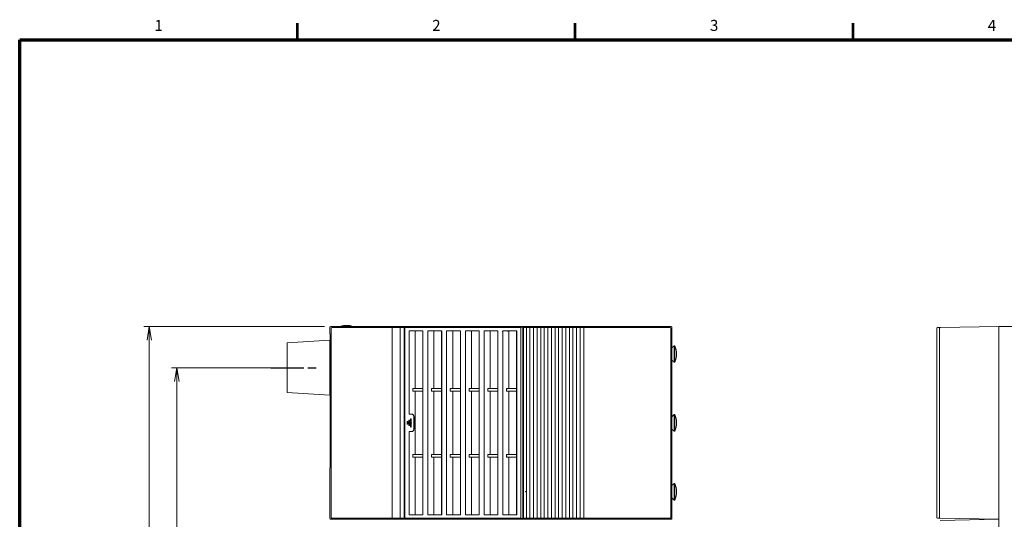
# Model space of a CAD drawing. Units: millimetres. Extents: x 0 to 589, y 4 to 406.
# Drawn here: x 25 to 203, y 313 to 404 of the extents above; entities that cross this region are included whole.
import ezdxf
from ezdxf.enums import TextEntityAlignment as Align

# ---------------------------------------------------------------- set-up
doc = ezdxf.new("R2010")
doc.units = ezdxf.units.MM
doc.linetypes.add('AM_ISO08W050', pattern=[18, 12, -1.5, 3, -1.5])
doc.linetypes.add('AM_ISO08W050x2', pattern=[9, 6, -0.75, 1.5, -0.75])
doc.layers.get('0').update_dxf_attribs({"lineweight": 15})
doc.layers.get('Defpoints').update_dxf_attribs({"lineweight": 15})
for name, color, linetype, lineweight in [('1寸法線', 140, 'Continuous', 15), ('AM_7', 4, 'AM_ISO08W050', 25), ('Z80-3106-06-00', 7, 'Continuous', 20), ('図枠', 3, 'Continuous', 15)]:
    doc.layers.add(name, color=color, linetype=linetype, lineweight=lineweight)
doc.styles.get("Standard").update_dxf_attribs({"font": 'romans.shx', "bigfont": 'bigfont.shx'})
doc.dimstyles.new('AM_JIS(１／２)', dxfattribs={"dimtxt": 2.5, "dimasz": 2.5, "dimexe": 1, "dimexo": 1, "dimgap": 1, "dimtad": 3, "dimlfac": 2, "dimdsep": 46, "dimtxsty": 'STANDARD', "dimblk": 'OPEN', "dimcen": 0, "dimclrd": 256, "dimclre": 256, "dimclrt": 256, "dimadec": 0, "dimazin": 0, "dimtp": 0.1, "dimtm": 0.1, "dimtfac": 0.71, "dimtmove": 0, "dimatfit": 3, "dimldrblk": 'OPEN', "dimfxl": 1, "dimlwd": -1, "dimlwe": -1, "dimarcsym": 0})

# ---------------------------------------------------------------- blocks, each defined once
blk = doc.blocks.new('_Open')
at = {"color": 0, "linetype": 'ByBlock', "lineweight": -2}
for p, q in [((-1, 0.167), (0, 0)), ((-1, -0.167), (0, 0)), ((0, 0), (-1, 0))]:
    blk.add_line(p, q, dxfattribs=at)
blk = doc.blocks.new('*D22')
at = {"layer": '1寸法線', "transparency": 16777216}
for p, q in [((80.25, 348), (47.5, 348)), ((48.5, 245.5), (48.5, 345.5)), ((80.25, 243), (47.5, 243))]:
    blk.add_line(p, q, dxfattribs=at)
at = {"layer": 'Defpoints', "color": 0, "transparency": 16777216}
for p in [(48.5, 348), (81.25, 348), (81.25, 243)]:
    blk.add_point(p, dxfattribs=at)
at = {"layer": '1寸法線', "transparency": 16777216, "xscale": 2.5, "yscale": 2.5, "zscale": 2.5}
for p, rotation in [((48.5, 348), 90), ((48.5, 243), 270)]:
    blk.add_blockref('_Open', p, dxfattribs=dict(at, rotation=rotation))
at = {"layer": '1寸法線', "transparency": 16777216, "insert": (46.25, 295.5), "char_height": 2.5, "attachment_point": 5, "rotation": 90}
blk.add_mtext('210', dxfattribs=at)
blk = doc.blocks.new('*D23')
at = {"layer": '1寸法線', "transparency": 16777216}
for p, q in [((72.5, 340.5), (52.5, 340.5)), ((53.5, 253), (53.5, 338)), ((72.5, 250.5), (52.5, 250.5))]:
    blk.add_line(p, q, dxfattribs=at)
at = {"layer": 'Defpoints', "color": 0, "transparency": 16777216}
for p in [(53.5, 340.5), (73.5, 340.5), (73.5, 250.5)]:
    blk.add_point(p, dxfattribs=at)
at = {"layer": '1寸法線', "transparency": 16777216, "xscale": 2.5, "yscale": 2.5, "zscale": 2.5}
for p, rotation in [((53.5, 340.5), 90), ((53.5, 250.5), 270)]:
    blk.add_blockref('_Open', p, dxfattribs=dict(at, rotation=rotation))
at = {"layer": '1寸法線', "transparency": 16777216, "insert": (51.25, 295.5), "char_height": 2.5, "attachment_point": 5, "rotation": 90}
blk.add_mtext('180', dxfattribs=at)

msp = doc.modelspace()

# ---------------------------------------------------------------- linework, layer by layer
at = {"layer": 'AM_7', "linetype": 'AM_ISO08W050x2'}
msp.add_line((70.5, 340.5), (78.9683, 340.5), dxfattribs=at)
at = {"layer": 'Z80-3106-06-00'}
for p, q in [((81.25, 347.85), (81.25, 346.6648)), ((81.25, 346.6648), (81.2648, 346.65)), ((81.2648, 346.65), (81.2648, 322.35)), ((81.4464, 347.6536), (81.4464, 313.3464)), ((81.5964, 347.8036), (92.5, 347.8036)), ((94, 347.8193), (92.5, 347.8036)), ((92.5, 313.1964), (92.5, 347.8036)), ((94.6806, 347.8193), (94, 347.8193)), ((94, 347.8193), (94, 313.1807)), ((94.7801, 347.8691), (94.6806, 347.8193)), ((94.6806, 313.1807), (94.6806, 347.8193)), ((94.7382, 347.098), (94.7626, 347.1235)), ((94.7848, 347.098), (94.7382, 347.098)), ((94.7382, 347.098), (94.7382, 328.9598)), ((94.7801, 347.4852), (94.7626, 347.494)), ((94.7626, 347.119), (94.7626, 347.494)), ((94.7848, 347.494), (94.7626, 347.494)), ((94.7801, 347.1277), (94.7626, 347.119)), ((116.1937, 347.8691), (94.7801, 347.8691)), ((94.7801, 347.4852), (94.7801, 347.1277)), ((94.7801, 347.1277), (94.7801, 347.4852)), ((94.7848, 347.4852), (94.7801, 347.4852)), ((94.7848, 347.1277), (94.7801, 347.1277)), ((94.7848, 347.85), (116.1909, 347.85)), ((94.7848, 347.85), (94.7848, 346.35)), ((94.8489, 347.7845), (94.7848, 347.85)), ((94.7848, 346.35), (94.7848, 328.9454)), ((115.8561, 347.785), (94.8489, 347.785)), ((94.8489, 313.215), (94.8489, 347.785)), ((95.6, 332.0821), (95.6, 347.2)), ((96.7, 347.1782), (95.6, 347.2)), ((95.6, 347.2), (98.1, 347.2)), ((96.7, 347.1782), (98.0782, 347.1782)), ((96.7, 347.1782), (96.7, 336.75)), ((98.0782, 347.1782), (98.0939, 347.1939)), ((98.1, 347.2), (98.0939, 347.1939)), ((98.0939, 336.7522), (98.0939, 347.1939)), ((98.1, 347.2), (98.1, 313.8)), ((100.1, 347.1782), (99, 347.2)), ((99, 313.8), (99, 347.2)), ((99, 347.2), (101.5, 347.2)), ((100.1, 347.1782), (101.4782, 347.1782)), ((100.1, 347.1782), (100.1, 336.75)), ((101.4782, 347.1782), (101.4939, 347.1939)), ((101.4939, 347.1939), (101.5, 347.2)), ((101.4939, 336.7522), (101.4939, 347.1939)), ((101.5, 347.2), (101.5, 313.8)), ((103.5, 347.1782), (102.4, 347.2)), ((102.4, 313.8), (102.4, 347.2)), ((102.4, 347.2), (104.9, 347.2)), ((103.5, 347.1782), (103.5, 336.75)), ((103.5, 347.1782), (104.8782, 347.1782)), ((104.8782, 347.1782), (104.8939, 347.1939)), ((104.8939, 347.1939), (104.9, 347.2)), ((104.8939, 336.7522), (104.8939, 347.1939)), ((104.9, 347.2), (104.9, 313.8)), ((106.9, 347.1782), (105.8, 347.2)), ((105.8, 313.8), (105.8, 347.2)), ((105.8, 347.2), (108.3, 347.2)), ((106.9, 347.1782), (106.9, 336.75)), ((106.9, 347.1782), (108.2782, 347.1782)), ((108.2782, 347.1782), (108.2939, 347.1939)), ((108.2939, 347.1939), (108.3, 347.2)), ((108.2939, 336.7522), (108.2939, 347.1939)), ((108.3, 347.2), (108.3, 313.8)), ((110.3, 347.1782), (109.2, 347.2)), ((109.2, 313.8), (109.2, 347.2)), ((109.2, 347.2), (111.7, 347.2)), ((110.3, 347.1782), (111.6782, 347.1782)), ((110.3, 347.1782), (110.3, 336.75)), ((111.6782, 347.1782), (111.6939, 347.1939)), ((111.7, 347.2), (111.6939, 347.1939)), ((111.6939, 336.7522), (111.6939, 347.1939)), ((111.7, 313.8), (111.7, 347.2)), ((112.5, 347.1094), (112.5039, 347.119)), ((113.7, 347.1782), (112.6, 347.2)), ((112.6, 313.8), (112.6, 347.2)), ((112.6, 347.2), (115.1, 347.2)), ((113.5, 347.1094), (113.4961, 347.119)), ((113.7, 347.1782), (115.0782, 347.1782)), ((113.7, 336.75), (113.7, 347.1782)), ((115.0782, 347.1782), (115.0895, 347.1895)), ((115.0895, 347.1895), (115.1, 347.2)), ((115.0895, 347.1895), (115.0895, 336.75)), ((115.1, 313.8), (115.1, 347.2)), ((115.8561, 313.215), (115.8561, 347.785)), ((116.1909, 344.2826), (116.1909, 347.85)), ((116.1909, 347.494), (116.1937, 347.494)), ((116.1937, 347.494), (116.1909, 347.4938)), ((116.1937, 347.119), (116.1909, 347.1192)), ((116.281, 347.0753), (116.1909, 347.0753)), ((116.1937, 347.8691), (116.1937, 347.119)), ((116.1937, 347.8691), (116.3072, 347.8124)), ((116.1937, 347.119), (116.281, 347.0753)), ((116.281, 344.25), (116.281, 347.0753)), ((116.3072, 313.1876), (116.3072, 347.8124)), ((116.85, 347.8124), (116.3072, 347.8124)), ((116.85, 347.8129), (116.85, 313.1871)), ((117.5, 347.817), (117.5, 313.1829)), ((118.15, 347.8129), (118.15, 313.1871)), ((118.8, 347.817), (118.8, 313.1829)), ((119.45, 347.8129), (119.45, 313.1871)), ((120.1, 347.817), (120.1, 313.1829)), ((120.75, 347.8129), (120.75, 313.1871)), ((121.4, 347.817), (121.4, 313.1829)), ((122.05, 347.8129), (122.05, 313.1871)), ((122.7, 347.817), (122.7, 313.1829)), ((123.35, 347.8129), (123.35, 313.1871)), ((124, 347.817), (124, 313.1829)), ((124.65, 347.8129), (124.65, 313.1871)), ((125.3, 347.817), (125.3, 313.1829)), ((125.95, 347.8129), (125.95, 313.1871)), ((126.6, 347.817), (126.6, 313.1829)), ((127.25, 347.8129), (127.25, 313.1871)), ((142.9124, 347.8124), (127.25, 347.8124)), ((143.0624, 347.6624), (143.0624, 313.3376)), ((191.25, 347.6376), (191.25, 313.3624)), ((191.8253, 347.795), (191.3974, 347.7875)), ((191.75, 347.6649), (191.75, 313.335)), ((191.8974, 347.8149), (202.5, 348)), ((202.5, 348), (202.5, 313)), ((371.65, 348), (202.5, 348)), ((202.5, 348), (202.5, 243)), ((81.25, 345.5), (73.5, 345)), ((73.5, 345), (73.5, 336)), ((81.25, 345.5), (81.25, 335.5)), ((116.1909, 344.3087), (116.281, 344.3087)), ((116.2072, 344.25), (116.1909, 344.2826)), ((116.1909, 341.7174), (116.1909, 344.2826)), ((116.2072, 344.25), (116.3072, 344.25)), ((116.2072, 341.75), (116.2072, 344.25)), ((143.625, 344.5), (143.25, 344.125)), ((143.75, 344.5), (143.625, 344.5)), ((143.625, 341.5), (143.625, 344.5)), ((143.75, 341.5), (143.75, 344.5)), ((116.2072, 341.75), (116.1909, 341.7174)), ((116.1909, 319.2826), (116.1909, 341.7174)), ((116.1909, 341.6913), (116.281, 341.6913)), ((116.3072, 341.75), (116.2072, 341.75)), ((116.281, 319.25), (116.281, 341.75)), ((143.625, 341.5), (143.25, 341.875)), ((143.75, 341.5), (143.625, 341.5)), ((81.25, 335.5), (73.5, 336)), ((96.2601, 336.7413), (96.7, 336.75)), ((96.2601, 336.7413), (98.0869, 336.7413)), ((96.2601, 336.7413), (96.2601, 336.2587)), ((98.0869, 336.2587), (96.2601, 336.2587)), ((96.2601, 336.2587), (96.7, 336.25)), ((98.0782, 336.75), (96.7, 336.75)), ((96.7, 336.25), (98.0782, 336.25)), ((96.7, 336.25), (96.7, 324.7413)), ((98.082, 336.7462), (98.0782, 336.75)), ((98.0782, 336.25), (98.082, 336.2538)), ((98.0939, 336.7522), (98.082, 336.7462)), ((98.0869, 336.7413), (98.082, 336.7462)), ((98.0869, 336.2587), (98.082, 336.2538)), ((98.0939, 336.2478), (98.082, 336.2538)), ((98.0869, 336.7413), (98.0869, 336.2587)), ((98.0939, 324.7522), (98.0939, 336.2478)), ((99.6601, 336.7413), (100.1, 336.75)), ((99.6601, 336.7413), (101.4869, 336.7413)), ((99.6601, 336.7413), (99.6601, 336.2587)), ((101.4869, 336.2587), (99.6601, 336.2587)), ((99.6601, 336.2587), (100.1, 336.25)), ((101.4782, 336.75), (100.1, 336.75)), ((100.1, 336.25), (101.4782, 336.25)), ((100.1, 336.25), (100.1, 324.75)), ((101.482, 336.7462), (101.4782, 336.75)), ((101.4782, 336.25), (101.482, 336.2538)), ((101.4939, 336.7522), (101.482, 336.7462)), ((101.4869, 336.7413), (101.482, 336.7462)), ((101.4869, 336.2587), (101.482, 336.2538)), ((101.4939, 336.2478), (101.482, 336.2538)), ((101.4869, 336.7413), (101.4869, 336.2587)), ((101.4939, 324.7522), (101.4939, 336.2478)), ((103.0601, 336.7413), (103.5, 336.75)), ((103.0601, 336.7413), (104.8869, 336.7413)), ((103.0601, 336.7413), (103.0601, 336.2587)), ((104.8869, 336.2587), (103.0601, 336.2587)), ((103.0601, 336.2587), (103.5, 336.25)), ((104.8782, 336.75), (103.5, 336.75)), ((103.5, 336.25), (104.8782, 336.25)), ((103.5, 336.25), (103.5, 324.75)), ((104.882, 336.7462), (104.8782, 336.75)), ((104.8782, 336.25), (104.882, 336.2538)), ((104.8939, 336.7522), (104.882, 336.7462)), ((104.8869, 336.7413), (104.882, 336.7462)), ((104.8869, 336.2587), (104.882, 336.2538)), ((104.8939, 336.2478), (104.882, 336.2538)), ((104.8869, 336.7413), (104.8869, 336.2587)), ((104.8939, 324.7522), (104.8939, 336.2478)), ((106.4601, 336.7413), (106.9, 336.75)), ((106.4601, 336.7413), (108.2869, 336.7413)), ((106.4601, 336.7413), (106.4601, 336.2587)), ((108.2869, 336.2587), (106.4601, 336.2587)), ((106.4601, 336.2587), (106.9, 336.25)), ((108.2782, 336.75), (106.9, 336.75)), ((106.9, 336.25), (108.2782, 336.25)), ((106.9, 336.25), (106.9, 324.7413)), ((108.282, 336.7462), (108.2782, 336.75)), ((108.2782, 336.25), (108.282, 336.2538)), ((108.2939, 336.7522), (108.282, 336.7462)), ((108.2869, 336.7413), (108.282, 336.7462)), ((108.2869, 336.2587), (108.282, 336.2538)), ((108.2939, 336.2478), (108.282, 336.2538)), ((108.2869, 336.7413), (108.2869, 336.2587)), ((108.2939, 324.7522), (108.2939, 336.2478)), ((109.8601, 336.7413), (110.3, 336.75)), ((109.8601, 336.7413), (111.6869, 336.7413)), ((109.8601, 336.7413), (109.8601, 336.2587)), ((111.6869, 336.2587), (109.8601, 336.2587)), ((109.8601, 336.2587), (110.3, 336.25)), ((111.6782, 336.75), (110.3, 336.75)), ((110.3, 336.25), (111.6782, 336.25)), ((110.3, 324.7413), (110.3, 336.25)), ((111.682, 336.7462), (111.6782, 336.75)), ((111.6782, 336.25), (111.682, 336.2538)), ((111.6939, 336.7522), (111.682, 336.7462)), ((111.6869, 336.7413), (111.682, 336.7462)), ((111.6869, 336.2587), (111.682, 336.2538)), ((111.6939, 336.2478), (111.682, 336.2538)), ((111.6869, 336.7413), (111.6869, 336.2587)), ((111.6939, 324.7522), (111.6939, 336.2478)), ((113.2601, 336.7413), (113.7, 336.75)), ((113.2601, 336.7413), (115.0869, 336.7413)), ((113.2601, 336.7413), (113.2601, 336.2587)), ((115.0869, 336.2587), (113.2601, 336.2587)), ((113.2601, 336.2587), (113.7, 336.25)), ((115.0782, 336.75), (113.7, 336.75)), ((113.7, 336.25), (115.0782, 336.25)), ((113.7, 324.75), (113.7, 336.25)), ((115.082, 336.7462), (115.0782, 336.75)), ((115.0782, 336.25), (115.082, 336.2538)), ((115.0895, 336.75), (115.082, 336.7462)), ((115.0869, 336.7413), (115.082, 336.7462)), ((115.082, 336.2538), (115.0869, 336.2587)), ((115.0895, 336.25), (115.082, 336.2538)), ((115.0869, 336.2587), (115.0869, 336.7413)), ((115.0895, 336.25), (115.0895, 324.75)), ((95.99, 332.0899), (95.6, 332.0821)), ((95.9822, 332.0821), (95.6, 332.0821)), ((95.225, 330.675), (95.225, 330.325)), ((95.2267, 330.675), (95.2267, 330.325)), ((95.3733, 330.325), (95.3733, 330.675)), ((95.375, 330.325), (95.375, 330.675)), ((95.525, 330.925), (95.525, 330.075)), ((95.5267, 330.925), (95.5267, 330.075)), ((95.6733, 330.075), (95.6733, 330.925)), ((95.675, 330.075), (95.675, 330.925)), ((95.825, 331.175), (95.825, 329.825)), ((95.8267, 331.175), (95.8267, 329.825)), ((95.9733, 329.825), (95.9733, 331.175)), ((95.975, 329.825), (95.975, 331.175)), ((96.4822, 329.4178), (96.4822, 331.5822)), ((96.5, 329.3999), (96.5, 331.6001)), ((143.625, 332), (143.25, 331.625)), ((143.75, 332), (143.625, 332)), ((143.625, 329), (143.625, 332)), ((143.75, 329), (143.75, 332)), ((94.7452, 328.9564), (94.7382, 328.9598)), ((94.7848, 328.9564), (94.7452, 328.9564)), ((94.7452, 328.9564), (94.7452, 324.8436)), ((94.7848, 328.9454), (94.7621, 328.9)), ((94.7621, 324.9), (94.7621, 328.9)), ((95.6, 328.9178), (95.9822, 328.9178)), ((95.99, 328.9101), (95.6, 328.9178)), ((95.6, 313.8), (95.6, 328.9178)), ((143.625, 329), (143.25, 329.375)), ((143.75, 329), (143.625, 329)), ((94.7848, 324.8546), (94.7621, 324.9)), ((94.7452, 324.8436), (94.7382, 324.8401)), ((94.7382, 324.8401), (94.7382, 313.902)), ((94.7452, 324.8436), (94.7848, 324.8436)), ((94.7848, 313.15), (94.7848, 324.8546)), ((96.2601, 324.7413), (96.7, 324.75)), ((96.2601, 324.2587), (96.2601, 324.7413)), ((98.0869, 324.7413), (96.2601, 324.7413)), ((96.2601, 324.2587), (96.7, 324.25)), ((96.2601, 324.2587), (98.0869, 324.2587)), ((96.7, 324.75), (98.0782, 324.75)), ((96.7, 313.8218), (96.7, 324.25)), ((98.0782, 324.25), (96.7, 324.25)), ((98.0782, 324.75), (98.082, 324.7462)), ((98.082, 324.2538), (98.0782, 324.25)), ((98.0939, 324.7522), (98.082, 324.7462)), ((98.0869, 324.7413), (98.082, 324.7462)), ((98.0869, 324.2587), (98.082, 324.2538)), ((98.0939, 324.2478), (98.082, 324.2538)), ((98.0869, 324.2587), (98.0869, 324.7413)), ((98.0939, 324.2478), (98.0939, 313.8061)), ((99.6601, 324.7413), (100.1, 324.75)), ((99.6601, 324.2587), (99.6601, 324.7413)), ((101.4869, 324.7413), (99.6601, 324.7413)), ((99.6601, 324.2587), (100.1, 324.25)), ((99.6601, 324.2587), (101.4869, 324.2587)), ((100.1, 324.75), (101.4782, 324.75)), ((100.1, 313.8218), (100.1, 324.25)), ((101.4782, 324.25), (100.1, 324.25)), ((101.4782, 324.75), (101.482, 324.7462)), ((101.482, 324.2538), (101.4782, 324.25)), ((101.4939, 324.7522), (101.482, 324.7462)), ((101.4869, 324.7413), (101.482, 324.7462)), ((101.4869, 324.2587), (101.482, 324.2538)), ((101.4939, 324.2478), (101.482, 324.2538)), ((101.4869, 324.2587), (101.4869, 324.7413)), ((101.4939, 324.2478), (101.4939, 313.8061)), ((103.0601, 324.7413), (103.5, 324.75)), ((103.0601, 324.2587), (103.0601, 324.7413)), ((104.8869, 324.7413), (103.0601, 324.7413)), ((103.0601, 324.2587), (103.5, 324.25)), ((103.0601, 324.2587), (104.8869, 324.2587)), ((103.5, 324.75), (104.8782, 324.75)), ((103.5, 313.8218), (103.5, 324.25)), ((104.8782, 324.25), (103.5, 324.25)), ((104.8782, 324.75), (104.882, 324.7462)), ((104.882, 324.2538), (104.8782, 324.25)), ((104.8939, 324.7522), (104.882, 324.7462)), ((104.8869, 324.7413), (104.882, 324.7462)), ((104.8869, 324.2587), (104.882, 324.2538)), ((104.8939, 324.2478), (104.882, 324.2538)), ((104.8869, 324.2587), (104.8869, 324.7413)), ((104.8939, 324.2478), (104.8939, 313.8061)), ((106.4601, 324.7413), (106.9, 324.75)), ((106.4601, 324.2587), (106.4601, 324.7413)), ((108.2869, 324.7413), (106.4601, 324.7413)), ((106.4601, 324.2587), (106.9, 324.25)), ((106.4601, 324.2587), (108.2869, 324.2587)), ((106.9, 324.75), (108.2782, 324.75)), ((106.9, 313.8218), (106.9, 324.25)), ((108.2782, 324.25), (106.9, 324.25)), ((108.2782, 324.75), (108.282, 324.7462)), ((108.282, 324.2538), (108.2782, 324.25)), ((108.2939, 324.7522), (108.282, 324.7462)), ((108.2869, 324.7413), (108.282, 324.7462)), ((108.2869, 324.2587), (108.282, 324.2538)), ((108.2939, 324.2478), (108.282, 324.2538)), ((108.2869, 324.2587), (108.2869, 324.7413)), ((108.2939, 324.2478), (108.2939, 313.8061)), ((109.8601, 324.7413), (110.3, 324.75)), ((109.8601, 324.2587), (109.8601, 324.7413)), ((111.6869, 324.7413), (109.8601, 324.7413)), ((109.8601, 324.2587), (110.3, 324.25)), ((109.8601, 324.2587), (111.6869, 324.2587)), ((110.3, 324.75), (111.6782, 324.75)), ((110.3, 313.8218), (110.3, 324.25)), ((111.6782, 324.25), (110.3, 324.25)), ((111.6782, 324.75), (111.682, 324.7462)), ((111.682, 324.2538), (111.6782, 324.25)), ((111.6939, 324.7522), (111.682, 324.7462)), ((111.6869, 324.7413), (111.682, 324.7462)), ((111.6869, 324.2587), (111.682, 324.2538)), ((111.6939, 324.2478), (111.682, 324.2538)), ((111.6869, 324.2587), (111.6869, 324.7413)), ((111.6939, 324.2478), (111.6939, 313.8061)), ((113.2601, 324.7413), (113.7, 324.75)), ((113.2601, 324.2587), (113.2601, 324.7413)), ((115.0869, 324.7413), (113.2601, 324.7413)), ((113.2601, 324.2587), (113.7, 324.25)), ((113.2601, 324.2587), (115.0869, 324.2587)), ((113.7, 324.75), (115.0782, 324.75)), ((113.7, 324.25), (113.7, 313.8218)), ((115.0782, 324.25), (113.7, 324.25)), ((115.0782, 324.75), (115.082, 324.7462)), ((115.082, 324.2538), (115.0782, 324.25)), ((115.0895, 324.75), (115.082, 324.7462)), ((115.082, 324.7462), (115.0869, 324.7413)), ((115.0869, 324.2587), (115.082, 324.2538)), ((115.0895, 324.25), (115.082, 324.2538)), ((115.0869, 324.7413), (115.0869, 324.2587)), ((115.0895, 313.8105), (115.0895, 324.25)), ((81.25, 322.3352), (81.2648, 322.35)), ((81.25, 322.3352), (81.25, 313.15)), ((116.1909, 319.3087), (116.281, 319.3087)), ((116.2072, 319.25), (116.1909, 319.2826)), ((116.1909, 316.7174), (116.1909, 319.2826)), ((116.2072, 319.25), (116.3072, 319.25)), ((116.2072, 316.75), (116.2072, 319.25)), ((143.625, 319.5), (143.25, 319.125)), ((143.75, 319.5), (143.625, 319.5)), ((143.625, 316.5), (143.625, 319.5)), ((143.75, 316.5), (143.75, 319.5)), ((116.2072, 316.75), (116.1909, 316.7174)), ((116.1909, 313.15), (116.1909, 316.7174)), ((116.1909, 316.6913), (116.281, 316.6913)), ((116.3072, 316.75), (116.2072, 316.75)), ((116.281, 313.9247), (116.281, 316.75)), ((143.625, 316.5), (143.25, 316.875)), ((143.75, 316.5), (143.625, 316.5)), ((143.1, 313), (81.4, 313)), ((81.5964, 313.1964), (92.5, 313.1964)), ((94, 313.1807), (92.5, 313.1964)), ((94, 313.1807), (94.6806, 313.1807)), ((94.7801, 313.1309), (94.6806, 313.1807)), ((94.7382, 313.902), (94.7626, 313.8765)), ((94.7848, 313.902), (94.7382, 313.902)), ((94.7801, 313.8723), (94.7626, 313.881)), ((94.7626, 313.881), (94.7626, 313.506)), ((94.7848, 313.881), (94.7626, 313.881)), ((94.7801, 313.5147), (94.7626, 313.506)), ((94.7848, 313.506), (94.7626, 313.506)), ((94.7801, 313.5147), (94.7801, 313.8723)), ((94.7848, 313.8723), (94.7801, 313.8723)), ((94.7848, 313.5147), (94.7801, 313.5147)), ((116.1937, 313.1309), (94.7801, 313.1309)), ((94.8489, 313.215), (94.7848, 313.15)), ((116.1909, 313.15), (94.7848, 313.15)), ((94.8489, 313.215), (115.8561, 313.215)), ((96.7, 313.8218), (95.6, 313.8)), ((95.6, 313.8), (98.1, 313.8)), ((96.7, 313.8218), (98.0782, 313.8218)), ((98.0782, 313.8218), (98.0939, 313.8061)), ((98.1, 313.8), (98.0939, 313.8061)), ((100.1, 313.8218), (99, 313.8)), ((99, 313.8), (101.5, 313.8)), ((100.1, 313.8218), (101.4782, 313.8218)), ((101.4782, 313.8218), (101.4939, 313.8061)), ((101.4939, 313.8061), (101.5, 313.8)), ((103.5, 313.8218), (102.4, 313.8)), ((102.4, 313.8), (104.9, 313.8)), ((103.5, 313.8218), (104.8782, 313.8218)), ((104.8782, 313.8218), (104.8939, 313.8061)), ((104.8939, 313.8061), (104.9, 313.8)), ((106.9, 313.8218), (105.8, 313.8)), ((105.8, 313.8), (108.3, 313.8)), ((106.9, 313.8218), (108.2782, 313.8218)), ((108.2782, 313.8218), (108.2939, 313.8061)), ((108.2939, 313.8061), (108.3, 313.8)), ((110.3, 313.8218), (109.2, 313.8)), ((109.2, 313.8), (111.7, 313.8)), ((110.3, 313.8218), (111.6782, 313.8218)), ((111.6782, 313.8218), (111.6939, 313.8061)), ((111.7, 313.8), (111.6939, 313.8061)), ((113.7, 313.8218), (112.6, 313.8)), ((112.6, 313.8), (115.1, 313.8)), ((113.7, 313.8218), (115.0782, 313.8218)), ((114.75, 313.881), (114.7587, 313.8723)), ((115.0782, 313.8218), (115.0895, 313.8105)), ((115.0895, 313.8105), (115.1, 313.8)), ((116.1937, 313.881), (116.1909, 313.8808)), ((116.1937, 313.506), (116.1909, 313.5062)), ((116.281, 313.9247), (116.1937, 313.881)), ((116.1937, 313.1309), (116.1937, 313.881)), ((116.3072, 313.1876), (116.1937, 313.1309)), ((116.85, 313.1876), (116.3072, 313.1876)), ((142.9124, 313.1876), (127.25, 313.1876)), ((191.3974, 313.2124), (191.8253, 313.205)), ((191.8974, 313.1851), (202.5, 313)), ((191.8974, 312.8149), (202.5, 313)), ((202.5, 313), (202.5, 278))]:
    msp.add_line(p, q, dxfattribs=at)
at = {"layer": 'Z80-3106-06-00', "linetype": 'Continuous'}
for p, q in [((143.1, 348), (81.4, 348)), ((143.1, 348), (81.4, 348)), ((143.25, 347.85), (143.25, 313.15)), ((143.1, 313), (81.4, 313)), ((143.1, 313), (81.4, 313))]:
    msp.add_line(p, q, dxfattribs=at)
at = {"layer": 'Z80-3106-06-00', "ltscale": 0.2}
for p, q in [((115.8561, 347.785), (116.1909, 347.85)), ((115.8561, 313.215), (116.1909, 313.15))]:
    msp.add_line(p, q, dxfattribs=at)
at = {"layer": 'Z80-3106-06-00'}
for centre, radius, start, end in [((84.25, 344.8045), 3.3893, 70.533164, 109.466836), ((81.5964, 347.6536), 0.15, 90, 180), ((142.9124, 347.6624), 0.15, 0, 90), ((191.4, 347.6376), 0.15, 90.999989, 180), ((191.9, 347.6649), 0.15, 91, 180), ((140.7107, 343), 3.3893, 333.73193, 26.268), ((95.3, 330.675), 0.075, 0, 180), ((95.3, 330.325), 0.075, 180, 0), ((95.3, 330.675), 0.0733, 0, 180), ((95.3, 330.325), 0.0733, 180, 0), ((95.6, 330.925), 0.075, 0, 180), ((95.6, 330.925), 0.0733, 0, 180), ((95.9, 331.175), 0.075, 0, 180), ((95.9, 331.175), 0.0733, 0, 180), ((140.7107, 330.5), 3.3893, 333.73193, 26.268), ((95.6, 330.075), 0.075, 180, 0), ((95.6, 330.075), 0.0733, 180, 0), ((95.9, 329.825), 0.075, 180, 0), ((95.9, 329.825), 0.0733, 180, 0), ((140.7107, 318), 3.3893, 333.73193, 26.268), ((81.4, 313.15), 0.15, 180, 270), ((81.5964, 313.3464), 0.15, 180, 270), ((142.9124, 313.3376), 0.15, 270, 360), ((143.1, 313.15), 0.15, 270, 0), ((191.4, 313.3624), 0.15, 180, 269.000045), ((191.9, 313.335), 0.15, 180, 269)]:
    msp.add_arc(centre, radius, start, end, dxfattribs=at)
at = {"layer": 'Z80-3106-06-00', "linetype": 'Continuous'}
for centre, start, end in [((81.4, 347.85), 90, 180), ((143.1, 347.85), 0, 90)]:
    msp.add_arc(centre, 0.15, start, end, dxfattribs=at)
at = {"layer": 'Z80-3106-06-00'}
for centre, major_axis, ratio, start_param, end_param in [((95.9821, 331.5821), (0.3537, 0.3537), 0.999695, 5.49793944, 7.06843118), ((95.9898, 331.5898), (0.4716, 0.2002), 0.971859, 5.89183519, 7.46232693), ((95.9821, 329.4179), (0.3537, -0.3537), 0.999695, 5.49793944, 7.06843118), ((95.9898, 329.4102), (0.4716, -0.2002), 0.971859, 5.10404368, 6.67453542)]:
    msp.add_ellipse(centre, major_axis=major_axis, ratio=ratio, start_param=start_param, end_param=end_param, dxfattribs=at)
for points in [[(127.25, 347.8129), (127.0333, 347.8153), (126.6, 347.8201), (125.95, 347.809), (125.3, 347.8211), (124.65, 347.8087), (124, 347.8212), (123.35, 347.8087), (122.7, 347.8212), (122.05, 347.8087), (121.4, 347.8212), (120.75, 347.8087), (120.1, 347.8212), (119.45, 347.8087), (118.8, 347.8211), (118.15, 347.809), (117.5, 347.8201), (117.0667, 347.8153), (116.85, 347.8129)], [(127.25, 313.1871), (127.0333, 313.1847), (126.6, 313.1799), (125.95, 313.191), (125.3, 313.1789), (124.65, 313.1912), (124, 313.1788), (123.35, 313.1913), (122.7, 313.1788), (122.05, 313.1913), (121.4, 313.1788), (120.75, 313.1913), (120.1, 313.1788), (119.45, 313.1912), (118.8, 313.1789), (118.15, 313.191), (117.5, 313.1799), (117.0667, 313.1847), (116.85, 313.1871)]]:
    msp.add_open_spline(points, degree=3, dxfattribs=at)
for p in [(113.2601, 336.5), (95.975, 330.5), (113.2601, 324.5), (116.7072, 318)]:
    msp.add_point(p, dxfattribs=at)
at = {"layer": '図枠', "lineweight": 53}
for p, q in [((75.3636, 400), (75.3636, 403)), ((125.7236, 400), (125.7236, 403)), ((176.0836, 400), (176.0836, 403))]:
    msp.add_line(p, q, dxfattribs=at)
at = {"layer": '図枠', "lineweight": 70}
for p, q in [((25, 400), (579, 400)), ((25, 10), (25, 400))]:
    msp.add_line(p, q, dxfattribs=at)

# ---------------------------------------------------------------- texts
at = {"layer": '図枠', "lineweight": 25}
for s, p in [('1', (50.1836, 401)), ('2', (100.5436, 401)), ('3', (150.9036, 401)), ('4', (201.2636, 401))]:
    msp.add_text(s, height=2, dxfattribs=at).set_placement(p, align=Align.BOTTOM_CENTER)

# ---------------------------------------------------------------- dimensions: what is measured, and where the dimension line sits
at = {"layer": '1寸法線'}
for base, p1, p2, picture, middle in [((48.5, 348), (81.25, 243), (81.25, 348), '*D22', (46.25, 295.5)), ((53.5, 340.5), (73.5, 250.5), (73.5, 340.5), '*D23', (51.25, 295.5))]:
    dim = msp.add_linear_dim(base=base, p1=p1, p2=p2, angle=90, dimstyle='AM_JIS(１／２)', dxfattribs=at)
    dim.commit()
    dim.dimension.update_dxf_attribs({"geometry": picture, "text_midpoint": middle})

doc.saveas('drawing.dxf')
